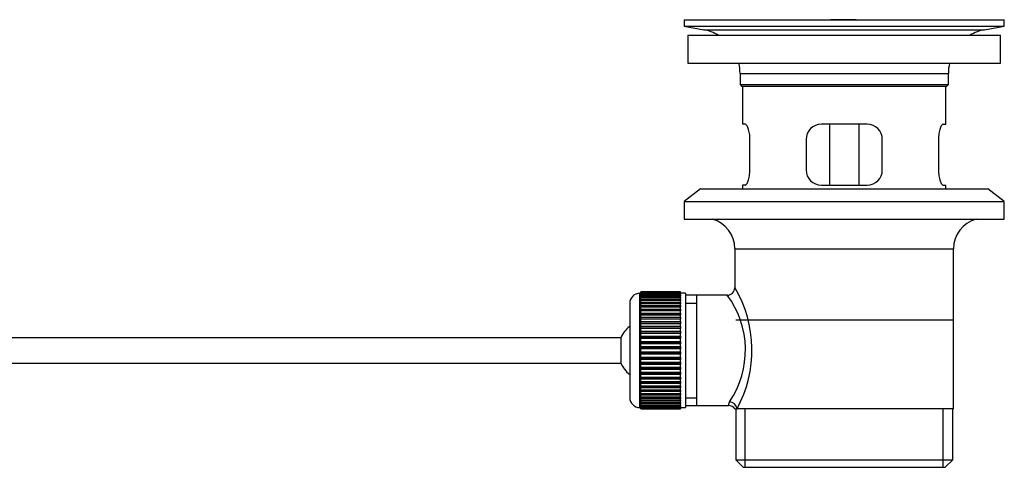
# Model space of a CAD drawing. Units: millimetres. Extents: x 0 to 1330, y 0 to 1658.
# Drawn here: x 1136 to 1330, y 871 to 959 of the extents above; entities that cross this region are included whole.
import ezdxf

# ---------------------------------------------------------------- set-up
doc = ezdxf.new("R2010")
doc.units = ezdxf.units.MM
doc.layers.add('DV3_Défaut', color=7, linetype='Continuous')
doc.layers.add('Défaut', color=7, linetype='Continuous')

# ---------------------------------------------------------------- blocks, each defined once
blk = doc.blocks.new('SE2')
at = {"layer": 'DV3_Défaut', "color": 7, "linetype": 'Continuous'}
for p, q in [((1266.6, 959.32), (1329.6, 959.32)), ((1266.6, 959.32), (1266.6, 958.12)), ((1295.47, 959.32), (1295.47, 959.33)), ((1296.47, 959.36), (1296.47, 959.32)), ((1300.47, 959.32), (1300.47, 959.33)), ((1329.6, 958.12), (1329.6, 959.32)), ((1266.6, 958.12), (1329.6, 958.12)), ((1266.6, 958.12), (1270.49, 957.39)), ((1270.49, 957.39), (1325.7, 957.39)), ((1325.7, 957.39), (1329.6, 958.12)), ((1267.35, 956.32), (1328.85, 956.32)), ((1267.35, 956.32), (1267.35, 950.82)), ((1328.85, 950.82), (1328.85, 956.32)), ((1267.35, 950.82), (1328.85, 950.82)), ((1277.6, 948.82), (1318.6, 948.82)), ((1277.6, 948.82), (1277.6, 946.62)), ((1318.6, 946.62), (1318.6, 948.82)), ((1277.6, 946.62), (1318.6, 946.62)), ((1277.6, 946.62), (1277.9, 946.32)), ((1277.9, 946.32), (1318.3, 946.32)), ((1278.1, 946.32), (1278.1, 938.82)), ((1318.1, 938.82), (1318.1, 946.32)), ((1318.3, 946.32), (1318.6, 946.62)), ((1278.61, 938.82), (1278.1, 938.82)), ((1302.6, 938.82), (1293.6, 938.82)), ((1295.24, 926.82), (1295.24, 938.82)), ((1300.95, 938.82), (1300.95, 926.82)), ((1317.58, 938.82), (1318.1, 938.82)), ((1279.56, 929.82), (1279.56, 935.82)), ((1290.6, 935.82), (1290.6, 929.82)), ((1305.6, 929.82), (1305.6, 935.82)), ((1316.64, 935.82), (1316.64, 929.82)), ((1269.85, 926.12), (1266.6, 923.62)), ((1269.85, 926.12), (1326.35, 926.12)), ((1278.61, 926.82), (1278.1, 926.82)), ((1278.1, 926.82), (1278.1, 926.12)), ((1293.6, 926.82), (1302.6, 926.82)), ((1317.58, 926.82), (1318.1, 926.82)), ((1318.1, 926.12), (1318.1, 926.82)), ((1329.6, 923.62), (1326.35, 926.12)), ((1266.6, 923.62), (1329.6, 923.62)), ((1266.6, 923.62), (1266.6, 920.12)), ((1329.6, 920.12), (1329.6, 923.62)), ((1266.6, 920.12), (1329.6, 920.12)), ((1276.6, 914.32), (1319.6, 914.32)), ((1276.6, 914.32), (1276.6, 906.64)), ((1319.6, 882.82), (1319.6, 914.32)), ((1257.9, 883.07), (1257.9, 905.57)), ((1258.1, 905.57), (1257.9, 905.57)), ((1265.9, 905.82), (1258.1, 905.82)), ((1258.1, 905.8), (1258.1, 905.82)), ((1258.1, 905.75), (1258.1, 905.8)), ((1258.1, 905.8), (1265.9, 905.8)), ((1265.9, 905.75), (1258.1, 905.75)), ((1258.1, 905.68), (1258.1, 905.75)), ((1258.1, 905.6), (1258.1, 905.68)), ((1258.1, 905.68), (1265.9, 905.68)), ((1265.9, 905.6), (1258.1, 905.6)), ((1258.1, 905.47), (1258.1, 905.6)), ((1258.1, 905.35), (1258.1, 905.47)), ((1258.1, 905.47), (1265.9, 905.47)), ((1265.9, 905.35), (1258.1, 905.35)), ((1258.1, 905.17), (1258.1, 905.35)), ((1258.1, 905.01), (1258.1, 905.17)), ((1258.1, 905.17), (1265.9, 905.17)), ((1265.9, 905.01), (1258.1, 905.01)), ((1258.1, 904.78), (1258.1, 905.01)), ((1258.1, 904.58), (1258.1, 904.78)), ((1258.1, 904.78), (1265.9, 904.78)), ((1265.9, 904.58), (1258.1, 904.58)), ((1258.1, 904.31), (1258.1, 904.58)), ((1265.9, 905.8), (1265.9, 905.82)), ((1265.9, 905.8), (1265.9, 905.75)), ((1265.9, 905.68), (1265.9, 905.75)), ((1265.9, 905.68), (1265.9, 905.6)), ((1265.9, 905.47), (1265.9, 905.6)), ((1266.9, 905.57), (1265.9, 905.57)), ((1265.9, 905.47), (1265.9, 905.35)), ((1265.9, 905.17), (1265.9, 905.35)), ((1265.9, 905.17), (1265.9, 905.01)), ((1265.9, 904.78), (1265.9, 905.01)), ((1265.9, 904.78), (1265.9, 904.58)), ((1265.9, 904.31), (1265.9, 904.58)), ((1266.9, 905.57), (1266.9, 883.07)), ((1269.1, 905.17), (1266.9, 905.17)), ((1275.11, 905.17), (1269.1, 905.17)), ((1269.1, 883.47), (1269.1, 905.17)), ((1255.9, 903.57), (1255.9, 885.07)), ((1258.1, 904.08), (1258.1, 904.31)), ((1258.1, 904.31), (1265.9, 904.31)), ((1265.9, 904.08), (1258.1, 904.08)), ((1258.1, 903.76), (1258.1, 904.08)), ((1258.1, 903.49), (1258.1, 903.76)), ((1258.1, 903.76), (1265.9, 903.76)), ((1265.9, 903.49), (1258.1, 903.49)), ((1258.1, 903.14), (1258.1, 903.49)), ((1258.1, 902.83), (1258.1, 903.14)), ((1258.1, 903.14), (1265.9, 903.14)), ((1265.9, 902.83), (1258.1, 902.83)), ((1258.1, 902.44), (1258.1, 902.83)), ((1265.9, 904.31), (1265.9, 904.08)), ((1265.9, 903.76), (1265.9, 904.08)), ((1265.9, 903.76), (1265.9, 903.49)), ((1265.9, 903.14), (1265.9, 903.49)), ((1265.9, 903.14), (1265.9, 902.83)), ((1265.9, 902.44), (1265.9, 902.83)), ((1266.9, 903.64), (1269.1, 903.64)), ((1258.1, 902.1), (1258.1, 902.44)), ((1258.1, 902.44), (1265.9, 902.44)), ((1265.9, 902.1), (1258.1, 902.1)), ((1258.1, 901.67), (1258.1, 902.1)), ((1258.1, 901.34), (1258.1, 901.67)), ((1258.1, 901.67), (1265.9, 901.67)), ((1258.1, 901.34), (1265.9, 901.34)), ((1258.1, 901.31), (1258.1, 901.34)), ((1265.9, 901.31), (1258.1, 901.31)), ((1258.1, 900.85), (1258.1, 901.31)), ((1258.1, 900.52), (1258.1, 900.85)), ((1258.1, 900.85), (1265.9, 900.85)), ((1265.9, 902.44), (1265.9, 902.1)), ((1265.9, 901.67), (1265.9, 902.1)), ((1265.9, 901.67), (1265.9, 901.34)), ((1265.9, 901.34), (1265.9, 901.31)), ((1265.9, 900.85), (1265.9, 901.31)), ((1265.9, 900.85), (1265.9, 900.52)), ((1258.1, 900.52), (1265.9, 900.52)), ((1258.1, 900.46), (1258.1, 900.52)), ((1265.9, 900.46), (1258.1, 900.46)), ((1258.1, 899.98), (1258.1, 900.46)), ((1258.1, 899.66), (1258.1, 899.98)), ((1258.1, 899.98), (1265.9, 899.98)), ((1258.1, 899.66), (1265.9, 899.66)), ((1258.1, 899.57), (1258.1, 899.66)), ((1265.9, 899.57), (1258.1, 899.57)), ((1258.1, 899.06), (1258.1, 899.57)), ((1258.1, 898.75), (1258.1, 899.06)), ((1258.1, 899.06), (1265.9, 899.06)), ((1265.9, 900.52), (1265.9, 900.46)), ((1265.9, 899.98), (1265.9, 900.46)), ((1265.9, 899.98), (1265.9, 899.66)), ((1265.9, 899.66), (1265.9, 899.57)), ((1265.9, 899.06), (1265.9, 899.57)), ((1265.9, 899.06), (1265.9, 898.75)), ((1276.75, 900.32), (1319.45, 900.32)), ((1258.1, 898.75), (1265.9, 898.75)), ((1258.1, 898.63), (1258.1, 898.75)), ((1265.9, 898.63), (1258.1, 898.63)), ((1258.1, 898.1), (1258.1, 898.63)), ((1258.1, 897.8), (1258.1, 898.1)), ((1258.1, 898.1), (1265.9, 898.1)), ((1258.1, 897.8), (1265.9, 897.8)), ((1258.1, 897.66), (1258.1, 897.8)), ((1265.9, 897.66), (1258.1, 897.66)), ((1258.1, 897.11), (1258.1, 897.66)), ((1258.1, 896.83), (1258.1, 897.11)), ((1258.1, 897.11), (1265.9, 897.11)), ((1265.9, 898.75), (1265.9, 898.63)), ((1265.9, 898.1), (1265.9, 898.63)), ((1265.9, 898.1), (1265.9, 897.8)), ((1265.9, 897.8), (1265.9, 897.66)), ((1265.9, 897.11), (1265.9, 897.66)), ((1265.9, 897.11), (1265.9, 896.83)), ((1254.14, 896.82), (1108.84, 896.82)), ((1254.14, 896.82), (1254.14, 891.82)), ((1258.1, 896.83), (1265.9, 896.83)), ((1258.1, 896.66), (1258.1, 896.83)), ((1265.9, 896.66), (1258.1, 896.66)), ((1258.1, 896.1), (1258.1, 896.66)), ((1258.1, 895.83), (1258.1, 896.1)), ((1258.1, 896.1), (1265.9, 896.1)), ((1258.1, 895.83), (1265.9, 895.83)), ((1258.1, 895.64), (1258.1, 895.83)), ((1265.9, 895.64), (1258.1, 895.64)), ((1258.1, 895.07), (1258.1, 895.64)), ((1258.1, 894.83), (1258.1, 895.07)), ((1258.1, 895.07), (1265.9, 895.07)), ((1265.9, 896.83), (1265.9, 896.66)), ((1265.9, 896.1), (1265.9, 896.66)), ((1265.9, 896.1), (1265.9, 895.83)), ((1265.9, 895.83), (1265.9, 895.64)), ((1265.9, 895.07), (1265.9, 895.64)), ((1265.9, 895.07), (1265.9, 894.83)), ((1258.1, 894.83), (1265.9, 894.83)), ((1258.1, 894.61), (1258.1, 894.83)), ((1265.9, 894.61), (1258.1, 894.61)), ((1258.1, 894.04), (1258.1, 894.61)), ((1258.1, 893.82), (1258.1, 894.04)), ((1258.1, 894.04), (1265.9, 894.04)), ((1258.1, 893.82), (1265.9, 893.82)), ((1258.1, 893.58), (1258.1, 893.82)), ((1265.9, 893.58), (1258.1, 893.58)), ((1258.1, 893.01), (1258.1, 893.58)), ((1258.1, 892.81), (1258.1, 893.01)), ((1258.1, 893.01), (1265.9, 893.01)), ((1265.9, 894.83), (1265.9, 894.61)), ((1265.9, 894.04), (1265.9, 894.61)), ((1265.9, 894.04), (1265.9, 893.82)), ((1265.9, 893.82), (1265.9, 893.58)), ((1265.9, 893.01), (1265.9, 893.58)), ((1265.9, 893.01), (1265.9, 892.81)), ((1108.84, 891.82), (1254.14, 891.82)), ((1258.1, 892.81), (1265.9, 892.81)), ((1258.1, 892.55), (1258.1, 892.81)), ((1265.9, 892.55), (1258.1, 892.55)), ((1258.1, 891.99), (1258.1, 892.55)), ((1258.1, 891.82), (1258.1, 891.99)), ((1258.1, 891.99), (1265.9, 891.99)), ((1258.1, 891.82), (1265.9, 891.82)), ((1258.1, 891.54), (1258.1, 891.82)), ((1265.9, 891.54), (1258.1, 891.54)), ((1258.1, 890.99), (1258.1, 891.54)), ((1265.9, 892.81), (1265.9, 892.55)), ((1265.9, 891.99), (1265.9, 892.55)), ((1265.9, 891.99), (1265.9, 891.82)), ((1265.9, 891.82), (1265.9, 891.54)), ((1265.9, 890.99), (1265.9, 891.54)), ((1258.1, 890.85), (1258.1, 890.99)), ((1258.1, 890.99), (1265.9, 890.99)), ((1258.1, 890.85), (1265.9, 890.85)), ((1258.1, 890.55), (1258.1, 890.85)), ((1265.9, 890.55), (1258.1, 890.55)), ((1258.1, 890.02), (1258.1, 890.55)), ((1258.1, 889.9), (1258.1, 890.02)), ((1258.1, 890.02), (1265.9, 890.02)), ((1258.1, 889.9), (1265.9, 889.9)), ((1258.1, 889.59), (1258.1, 889.9)), ((1265.9, 889.59), (1258.1, 889.59)), ((1258.1, 889.08), (1258.1, 889.59)), ((1265.9, 890.99), (1265.9, 890.85)), ((1265.9, 890.85), (1265.9, 890.55)), ((1265.9, 890.02), (1265.9, 890.55)), ((1265.9, 890.02), (1265.9, 889.9)), ((1265.9, 889.9), (1265.9, 889.59)), ((1265.9, 889.08), (1265.9, 889.59)), ((1258.1, 888.99), (1258.1, 889.08)), ((1258.1, 889.08), (1265.9, 889.08)), ((1258.1, 888.99), (1265.9, 888.99)), ((1258.1, 888.67), (1258.1, 888.99)), ((1265.9, 888.67), (1258.1, 888.67)), ((1258.1, 888.18), (1258.1, 888.67)), ((1258.1, 888.13), (1258.1, 888.18)), ((1258.1, 888.18), (1265.9, 888.18)), ((1258.1, 888.13), (1265.9, 888.13)), ((1258.1, 887.8), (1258.1, 888.13)), ((1265.9, 887.8), (1258.1, 887.8)), ((1258.1, 887.34), (1258.1, 887.8)), ((1258.1, 887.31), (1258.1, 887.34)), ((1258.1, 887.34), (1265.9, 887.34)), ((1258.1, 887.31), (1265.9, 887.31)), ((1258.1, 886.97), (1258.1, 887.31)), ((1265.9, 889.08), (1265.9, 888.99)), ((1265.9, 888.99), (1265.9, 888.67)), ((1265.9, 888.18), (1265.9, 888.67)), ((1265.9, 888.18), (1265.9, 888.13)), ((1265.9, 888.13), (1265.9, 887.8)), ((1265.9, 887.34), (1265.9, 887.8)), ((1265.9, 887.34), (1265.9, 887.31)), ((1265.9, 887.31), (1265.9, 886.97)), ((1265.9, 886.97), (1258.1, 886.97)), ((1258.1, 886.55), (1258.1, 886.97)), ((1258.1, 886.55), (1265.9, 886.55)), ((1258.1, 886.21), (1258.1, 886.55)), ((1265.9, 886.21), (1258.1, 886.21)), ((1258.1, 885.82), (1258.1, 886.21)), ((1258.1, 885.82), (1265.9, 885.82)), ((1258.1, 885.51), (1258.1, 885.82)), ((1265.9, 885.51), (1258.1, 885.51)), ((1258.1, 885.16), (1258.1, 885.51)), ((1265.9, 886.55), (1265.9, 886.97)), ((1265.9, 886.55), (1265.9, 886.21)), ((1265.9, 885.82), (1265.9, 886.21)), ((1265.9, 885.82), (1265.9, 885.51)), ((1265.9, 885.16), (1265.9, 885.51)), ((1258.1, 885.16), (1265.9, 885.16)), ((1258.1, 884.89), (1258.1, 885.16)), ((1265.9, 884.89), (1258.1, 884.89)), ((1258.1, 884.57), (1258.1, 884.89)), ((1258.1, 884.57), (1265.9, 884.57)), ((1258.1, 884.34), (1258.1, 884.57)), ((1265.9, 884.34), (1258.1, 884.34)), ((1258.1, 884.07), (1258.1, 884.34)), ((1258.1, 884.07), (1265.9, 884.07)), ((1258.1, 883.86), (1258.1, 884.07)), ((1265.9, 883.86), (1258.1, 883.86)), ((1258.1, 883.64), (1258.1, 883.86)), ((1258.1, 883.64), (1265.9, 883.64)), ((1258.1, 883.48), (1258.1, 883.64)), ((1265.9, 883.48), (1258.1, 883.48)), ((1258.1, 883.3), (1258.1, 883.48)), ((1258.1, 883.3), (1265.9, 883.3)), ((1258.1, 883.18), (1258.1, 883.3)), ((1265.9, 885.16), (1265.9, 884.89)), ((1265.9, 884.57), (1265.9, 884.89)), ((1265.9, 884.57), (1265.9, 884.34)), ((1265.9, 884.07), (1265.9, 884.34)), ((1265.9, 884.07), (1265.9, 883.86)), ((1265.9, 883.64), (1265.9, 883.86)), ((1265.9, 883.64), (1265.9, 883.48)), ((1265.9, 883.3), (1265.9, 883.48)), ((1265.9, 883.3), (1265.9, 883.18)), ((1266.9, 885.01), (1269.1, 885.01)), ((1266.9, 883.47), (1269.1, 883.47)), ((1269.1, 883.47), (1275.36, 883.47)), ((1257.9, 883.07), (1258.1, 883.07)), ((1265.9, 883.18), (1258.1, 883.18)), ((1258.1, 883.05), (1258.1, 883.18)), ((1258.1, 883.05), (1265.9, 883.05)), ((1258.1, 882.97), (1258.1, 883.05)), ((1265.9, 882.97), (1258.1, 882.97)), ((1258.1, 882.89), (1258.1, 882.97)), ((1258.1, 882.89), (1265.9, 882.89)), ((1258.1, 882.85), (1258.1, 882.89)), ((1265.9, 882.85), (1258.1, 882.85)), ((1258.1, 882.83), (1258.1, 882.85)), ((1258.1, 882.83), (1265.9, 882.83)), ((1265.9, 883.05), (1265.9, 883.18)), ((1265.9, 883.07), (1266.9, 883.07)), ((1265.9, 883.05), (1265.9, 882.97)), ((1265.9, 882.89), (1265.9, 882.97)), ((1265.9, 882.89), (1265.9, 882.85)), ((1265.9, 882.83), (1265.9, 882.85)), ((1276.6, 882.82), (1277.01, 882.82)), ((1276.75, 882.82), (1276.75, 872.82)), ((1319.6, 882.82), (1277.01, 882.82)), ((1278.62, 871.32), (1278.62, 882.82)), ((1317.57, 871.32), (1317.57, 882.82)), ((1319.45, 872.82), (1319.45, 882.82)), ((1276.75, 872.82), (1319.45, 872.82)), ((1276.75, 872.82), (1278.25, 871.32)), ((1317.95, 871.32), (1319.45, 872.82)), ((1278.25, 871.32), (1317.95, 871.32))]:
    blk.add_line(p, q, dxfattribs=at)
for centre, radius, start, end in [((1298.1, 882.96), 76.41, 91.2181, 91.9682), ((1298.1, 882.96), 76.41, 88.2183, 91.2182), ((1268.88, 948.82), 8.72, 59.3385, 79.3603), ((1327.31, 948.82), 8.72, 100.6397, 120.6615), ((1268.88, 948.82), 8.72, 0, 13.2609), ((1327.31, 948.82), 8.72, 166.7391, 180), ((1293.6, 935.82), 3, 90, 180), ((1302.6, 935.82), 3, 0, 90), ((1293.6, 929.82), 3, 180, 270), ((1302.6, 929.82), 3, 270, 0), ((1270.6, 914.32), 6, 0, 75.1649), ((1325.6, 914.32), 6, 104.8351, 180), ((1275.1, 906.66), 1.48, 270.1304, 359.5762), ((1255.74, 894.38), 24.21, 331.4843, 30.5142), ((1257.9, 903.57), 2, 90, 180), ((1260.63, 894.39), 18.04, 325.7152, 36.7182), ((1259.6, 894.32), 6, 128.0731, 155.3757), ((1259.6, 894.32), 6, 204.6243, 231.9269), ((1257.9, 885.07), 2, 180, 270), ((1276.5, 883.59), 1.14, 146.7424, 186.0182), ((1275.42, 882.06), 1.4, 31.6309, 92.8704)]:
    blk.add_arc(centre, radius, start, end, dxfattribs=at)
blk.add_ellipse((1275.54, 882.82), major_axis=(1.34, -0.68), ratio=0.915492, start_param=0.508148, end_param=2.007514, dxfattribs=at)
for points in [[(1279.56, 935.82), (1279.56, 936.03), (1279.55, 936.23), (1279.52, 936.62), (1279.49, 936.81), (1279.43, 937.18), (1279.39, 937.35), (1279.31, 937.67), (1279.27, 937.83), (1279.17, 938.1), (1279.12, 938.22), (1279.01, 938.44), (1278.96, 938.53), (1278.86, 938.67), (1278.8, 938.73), (1278.7, 938.8), (1278.65, 938.82), (1278.61, 938.82)], [(1317.58, 938.82), (1317.54, 938.82), (1317.49, 938.8), (1317.39, 938.73), (1317.34, 938.67), (1317.23, 938.53), (1317.18, 938.44), (1317.07, 938.22), (1317.02, 938.1), (1316.93, 937.83), (1316.88, 937.68), (1316.8, 937.35), (1316.76, 937.18), (1316.7, 936.81), (1316.68, 936.62), (1316.64, 936.23), (1316.64, 936.03), (1316.64, 935.82)], [(1278.61, 926.82), (1278.65, 926.82), (1278.7, 926.84), (1278.8, 926.92), (1278.85, 926.97), (1278.96, 927.12), (1279.01, 927.21), (1279.12, 927.42), (1279.17, 927.55), (1279.27, 927.82), (1279.31, 927.97), (1279.39, 928.3), (1279.43, 928.47), (1279.49, 928.84), (1279.51, 929.02), (1279.55, 929.42), (1279.56, 929.62), (1279.56, 929.82)], [(1316.64, 929.82), (1316.64, 929.62), (1316.64, 929.42), (1316.68, 929.03), (1316.7, 928.84), (1316.76, 928.47), (1316.8, 928.3), (1316.88, 927.97), (1316.93, 927.82), (1317.02, 927.55), (1317.07, 927.43), (1317.18, 927.21), (1317.23, 927.12), (1317.34, 926.98), (1317.39, 926.92), (1317.49, 926.84), (1317.54, 926.82), (1317.58, 926.82)]]:
    blk.add_open_spline(points, degree=3, knots=[0, 0, 0, 0, 0.125, 0.125, 0.25, 0.25, 0.375, 0.375, 0.5, 0.5, 0.625, 0.625, 0.75, 0.75, 0.875, 0.875, 1, 1, 1, 1], dxfattribs=at)

msp = doc.modelspace()

# ---------------------------------------------------------------- block references
at = {"layer": 'Défaut'}
msp.add_blockref('SE2', (0, 0), dxfattribs=at)

doc.saveas('drawing.dxf')
